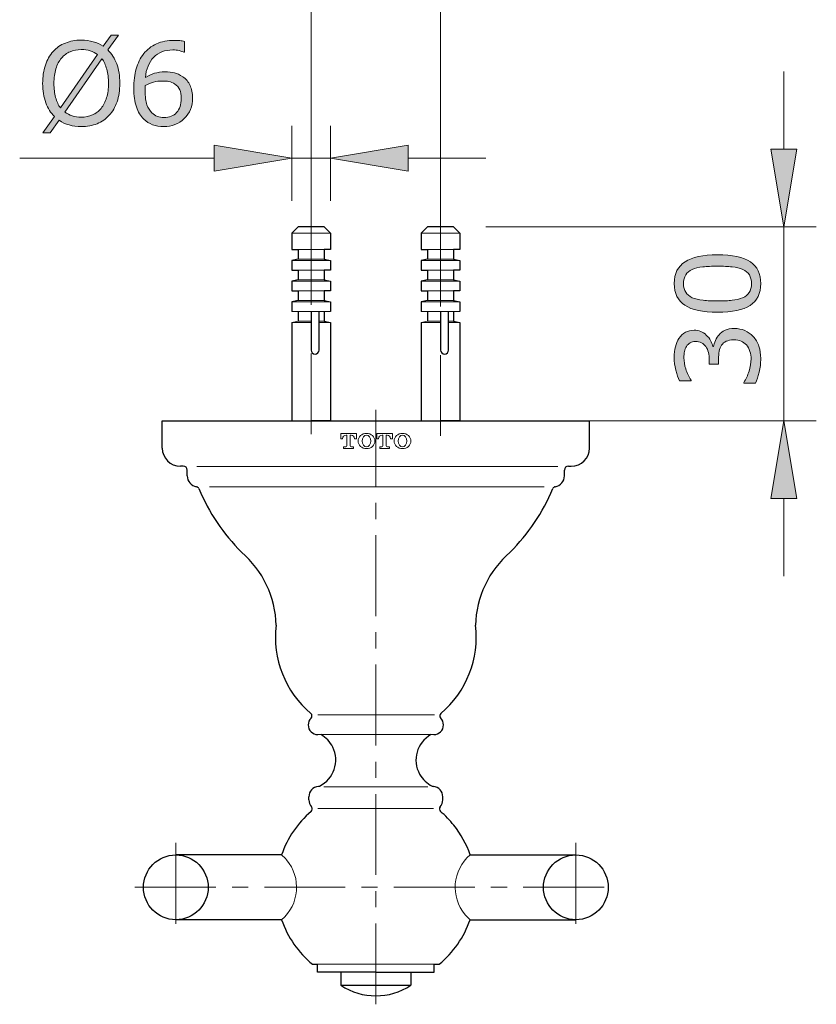
# Model space of a CAD drawing. Units: inches. Extents: x 5 to 63, y 5 to 46.9.
# Drawn here: x 17.2 to 29.5, y 23.1 to 38.3 of the extents above; entities that cross this region are included whole.
import ezdxf

# ---------------------------------------------------------------- set-up
doc = ezdxf.new("R2010")
doc.units = ezdxf.units.IN
doc.header["$MEASUREMENT"] = 0
doc.linetypes.add('CENTER', pattern=[2, 1.25, -0.25, 0.25, -0.25])
doc.layers.get('0').update_dxf_attribs({"lineweight": 13})
for name, color, linetype, lineweight in [('BENDA', 7, 'Continuous', 30), ('BIDANG', 7, 'Continuous', 13), ('CENTER', 7, 'CENTER', 13), ('UKUR', 7, 'Continuous', 13)]:
    doc.layers.add(name, color=color, linetype=linetype, lineweight=lineweight)

msp = doc.modelspace()

# ---------------------------------------------------------------- hatches: boundary and pattern name
at = {"layer": 'UKUR'}
h = msp.add_hatch(color=256, dxfattribs=at)
h.dxf.hatch_style = 2
edge = h.paths.add_edge_path()
edge.add_spline(control_points=[(18.721, 37.344), (18.721, 37.239), (18.707, 37.144), (18.679, 37.061), (18.65, 36.977), (18.61, 36.907), (18.559, 36.851), (18.506, 36.794), (18.444, 36.75), (18.372, 36.721), (18.3, 36.691), (18.217, 36.676), (18.125, 36.676), (18.059, 36.676), (17.997, 36.685), (17.939, 36.702), (17.881, 36.718), (17.83, 36.742), (17.785, 36.774), (17.785, 36.774), (17.648, 36.578), (17.648, 36.578), (17.648, 36.578), (17.534, 36.578), (17.534, 36.578), (17.534, 36.578), (17.711, 36.831), (17.711, 36.831), (17.652, 36.888), (17.608, 36.96), (17.577, 37.046), (17.545, 37.133), (17.529, 37.232), (17.529, 37.344), (17.529, 37.449), (17.543, 37.543), (17.571, 37.626), (17.598, 37.709), (17.639, 37.78), (17.692, 37.839), (17.742, 37.895), (17.805, 37.938), (17.88, 37.968), (17.955, 37.998), (18.036, 38.013), (18.125, 38.013), (18.193, 38.013), (18.255, 38.005), (18.31, 37.989), (18.366, 37.974), (18.417, 37.95), (18.464, 37.918), (18.464, 37.918), (18.587, 38.091), (18.587, 38.091), (18.587, 38.091), (18.7, 38.091), (18.7, 38.091), (18.7, 38.091), (18.538, 37.861), (18.538, 37.861), (18.597, 37.803), (18.641, 37.732), (18.673, 37.647), (18.705, 37.561), (18.721, 37.461), (18.721, 37.344)], knot_values=[0, 0, 0, 0, 1, 1, 1, 2, 2, 2, 3, 3, 3, 4, 4, 4, 5, 5, 5, 6, 6, 6, 7, 7, 7, 8, 8, 8, 9, 9, 9, 10, 10, 10, 11, 11, 11, 12, 12, 12, 13, 13, 13, 14, 14, 14, 15, 15, 15, 16, 16, 16, 17, 17, 17, 18, 18, 18, 19, 19, 19, 20, 20, 20, 21, 21, 21, 22, 22, 22, 22], degree=3, periodic=0)
edge = h.paths.add_edge_path()
edge.add_spline(control_points=[(18.376, 37.789), (18.343, 37.815), (18.306, 37.835), (18.265, 37.848), (18.223, 37.861), (18.177, 37.867), (18.126, 37.867), (18.063, 37.867), (18.005, 37.856), (17.953, 37.834), (17.902, 37.812), (17.857, 37.779), (17.819, 37.734), (17.782, 37.69), (17.754, 37.636), (17.734, 37.57), (17.714, 37.504), (17.704, 37.429), (17.704, 37.344), (17.704, 37.264), (17.713, 37.192), (17.73, 37.127), (17.747, 37.063), (17.772, 37.009), (17.805, 36.965), (17.805, 36.965), (18.376, 37.789), (18.376, 37.789)], knot_values=[0, 0, 0, 0, 1, 1, 1, 2, 2, 2, 3, 3, 3, 4, 4, 4, 5, 5, 5, 6, 6, 6, 7, 7, 7, 8, 8, 8, 9, 9, 9, 9], degree=3, periodic=0)
edge = h.paths.add_edge_path()
edge.add_spline(control_points=[(18.546, 37.344), (18.546, 37.424), (18.538, 37.497), (18.52, 37.563), (18.503, 37.628), (18.478, 37.682), (18.445, 37.725), (18.445, 37.725), (17.872, 36.901), (17.872, 36.901), (17.907, 36.875), (17.945, 36.855), (17.986, 36.842), (18.028, 36.829), (18.075, 36.822), (18.126, 36.822), (18.189, 36.822), (18.247, 36.834), (18.299, 36.857), (18.352, 36.88), (18.396, 36.913), (18.432, 36.957), (18.47, 37.004), (18.499, 37.06), (18.518, 37.124), (18.537, 37.189), (18.546, 37.262), (18.546, 37.344)], knot_values=[0, 0, 0, 0, 1, 1, 1, 2, 2, 2, 3, 3, 3, 4, 4, 4, 5, 5, 5, 6, 6, 6, 7, 7, 7, 8, 8, 8, 9, 9, 9, 9], degree=3, periodic=0)
h = msp.add_hatch(color=256, dxfattribs=at)
h.dxf.hatch_style = 2
edge = h.paths.add_edge_path()
edge.add_spline(control_points=[(19.846, 37.12), (19.846, 36.989), (19.803, 36.883), (19.717, 36.8), (19.631, 36.718), (19.526, 36.676), (19.401, 36.676), (19.338, 36.676), (19.28, 36.686), (19.229, 36.706), (19.177, 36.725), (19.131, 36.754), (19.092, 36.793), (19.042, 36.841), (19.004, 36.904), (18.978, 36.982), (18.951, 37.061), (18.937, 37.156), (18.937, 37.267), (18.937, 37.381), (18.95, 37.482), (18.974, 37.569), (18.999, 37.657), (19.038, 37.736), (19.091, 37.804), (19.141, 37.868), (19.207, 37.919), (19.286, 37.956), (19.366, 37.992), (19.459, 38.01), (19.566, 38.01), (19.599, 38.01), (19.628, 38.009), (19.651, 38.006), (19.674, 38.003), (19.697, 37.998), (19.721, 37.991), (19.721, 37.991), (19.721, 37.826), (19.721, 37.826), (19.721, 37.826), (19.712, 37.826), (19.712, 37.826), (19.696, 37.835), (19.672, 37.843), (19.639, 37.851), (19.607, 37.858), (19.574, 37.862), (19.54, 37.862), (19.416, 37.862), (19.318, 37.824), (19.244, 37.747), (19.171, 37.669), (19.128, 37.565), (19.116, 37.433), (19.164, 37.463), (19.212, 37.485), (19.258, 37.5), (19.305, 37.515), (19.359, 37.523), (19.421, 37.523), (19.475, 37.523), (19.524, 37.518), (19.565, 37.508), (19.607, 37.498), (19.649, 37.477), (19.693, 37.447), (19.744, 37.412), (19.782, 37.368), (19.807, 37.314), (19.833, 37.261), (19.846, 37.196), (19.846, 37.12)], knot_values=[0, 0, 0, 0, 1, 1, 1, 2, 2, 2, 3, 3, 3, 4, 4, 4, 5, 5, 5, 6, 6, 6, 7, 7, 7, 8, 8, 8, 9, 9, 9, 10, 10, 10, 11, 11, 11, 12, 12, 12, 13, 13, 13, 14, 14, 14, 15, 15, 15, 16, 16, 16, 17, 17, 17, 18, 18, 18, 19, 19, 19, 20, 20, 20, 21, 21, 21, 22, 22, 22, 23, 23, 23, 24, 24, 24, 24], degree=3, periodic=0)
edge = h.paths.add_edge_path()
edge.add_spline(control_points=[(19.671, 37.113), (19.671, 37.166), (19.663, 37.21), (19.647, 37.245), (19.631, 37.28), (19.605, 37.311), (19.569, 37.337), (19.543, 37.355), (19.513, 37.367), (19.481, 37.373), (19.449, 37.379), (19.416, 37.381), (19.38, 37.381), (19.331, 37.381), (19.286, 37.376), (19.244, 37.364), (19.202, 37.353), (19.159, 37.335), (19.115, 37.311), (19.114, 37.298), (19.113, 37.286), (19.112, 37.274), (19.112, 37.262), (19.112, 37.248), (19.112, 37.23), (19.112, 37.139), (19.121, 37.068), (19.14, 37.015), (19.158, 36.962), (19.184, 36.921), (19.217, 36.89), (19.243, 36.865), (19.272, 36.847), (19.303, 36.835), (19.333, 36.823), (19.367, 36.817), (19.403, 36.817), (19.486, 36.817), (19.552, 36.843), (19.599, 36.894), (19.647, 36.944), (19.671, 37.017), (19.671, 37.113)], knot_values=[0, 0, 0, 0, 1, 1, 1, 2, 2, 2, 3, 3, 3, 4, 4, 4, 5, 5, 5, 6, 6, 6, 7, 7, 7, 8, 8, 8, 9, 9, 9, 10, 10, 10, 11, 11, 11, 12, 12, 12, 13, 13, 13, 14, 14, 14, 14], degree=3, periodic=0)
h = msp.add_hatch(color=256, dxfattribs=at)
h.dxf.hatch_style = 2
h.paths.add_polyline_path([(20.177, 36.389), (20.177, 35.989), (21.377, 36.189)])
h = msp.add_hatch(color=256, dxfattribs=at)
h.dxf.hatch_style = 2
h.paths.add_polyline_path([(23.177, 36.389), (23.177, 35.989), (21.977, 36.189)])
h = msp.add_hatch(color=256, dxfattribs=at)
h.dxf.hatch_style = 2
h.paths.add_polyline_path([(28.782, 36.327), (29.182, 36.327), (28.982, 35.127)])
h = msp.add_hatch(color=256, dxfattribs=at)
h.dxf.hatch_style = 2
edge = h.paths.add_edge_path()
edge.add_spline(control_points=[(27.955, 34.694), (28.186, 34.694), (28.355, 34.657), (28.463, 34.585), (28.57, 34.513), (28.624, 34.402), (28.624, 34.25), (28.624, 34.096), (28.569, 33.983), (28.46, 33.912), (28.351, 33.842), (28.183, 33.806), (27.957, 33.806), (27.729, 33.806), (27.561, 33.842), (27.452, 33.914), (27.343, 33.986), (27.288, 34.098), (27.288, 34.25), (27.288, 34.404), (27.344, 34.516), (27.454, 34.587), (27.565, 34.658), (27.732, 34.694), (27.955, 34.694)], knot_values=[0, 0, 0, 0, 1, 1, 1, 2, 2, 2, 3, 3, 3, 4, 4, 4, 5, 5, 5, 6, 6, 6, 7, 7, 7, 8, 8, 8, 8], degree=3, periodic=0)
edge = h.paths.add_edge_path()
edge.add_spline(control_points=[(28.346, 34.467), (28.3, 34.487), (28.245, 34.501), (28.182, 34.508), (28.119, 34.515), (28.044, 34.519), (27.955, 34.519), (27.868, 34.519), (27.792, 34.515), (27.728, 34.508), (27.664, 34.501), (27.609, 34.487), (27.564, 34.466), (27.52, 34.446), (27.487, 34.419), (27.464, 34.384), (27.442, 34.349), (27.43, 34.304), (27.43, 34.25), (27.43, 34.196), (27.442, 34.151), (27.464, 34.116), (27.487, 34.081), (27.52, 34.053), (27.566, 34.032), (27.608, 34.012), (27.664, 33.999), (27.732, 33.992), (27.8, 33.985), (27.875, 33.981), (27.957, 33.981), (28.047, 33.981), (28.121, 33.984), (28.182, 33.991), (28.242, 33.997), (28.296, 34.01), (28.344, 34.031), (28.389, 34.05), (28.423, 34.077), (28.446, 34.112), (28.47, 34.146), (28.482, 34.192), (28.482, 34.25), (28.482, 34.304), (28.47, 34.349), (28.448, 34.384), (28.426, 34.42), (28.392, 34.448), (28.346, 34.467)], knot_values=[0, 0, 0, 0, 1, 1, 1, 2, 2, 2, 3, 3, 3, 4, 4, 4, 5, 5, 5, 6, 6, 6, 7, 7, 7, 8, 8, 8, 9, 9, 9, 10, 10, 10, 11, 11, 11, 12, 12, 12, 13, 13, 13, 14, 14, 14, 15, 15, 15, 16, 16, 16, 16], degree=3, periodic=0)
h = msp.add_hatch(color=256, dxfattribs=at)
h.dxf.hatch_style = 2
edge = h.paths.add_edge_path()
edge.add_spline(control_points=[(27.98, 33.46), (28.004, 33.488), (28.035, 33.511), (28.073, 33.529), (28.11, 33.546), (28.158, 33.555), (28.217, 33.555), (28.276, 33.555), (28.33, 33.545), (28.378, 33.524), (28.427, 33.502), (28.47, 33.472), (28.506, 33.434), (28.546, 33.391), (28.576, 33.34), (28.595, 33.282), (28.614, 33.223), (28.624, 33.16), (28.624, 33.09), (28.624, 33.019), (28.615, 32.949), (28.599, 32.88), (28.582, 32.811), (28.563, 32.754), (28.543, 32.71), (28.543, 32.71), (28.363, 32.71), (28.363, 32.71), (28.363, 32.71), (28.363, 32.723), (28.363, 32.723), (28.395, 32.772), (28.422, 32.829), (28.443, 32.895), (28.464, 32.961), (28.475, 33.025), (28.475, 33.087), (28.475, 33.123), (28.469, 33.161), (28.457, 33.202), (28.445, 33.243), (28.427, 33.276), (28.403, 33.301), (28.378, 33.328), (28.35, 33.347), (28.32, 33.36), (28.289, 33.373), (28.251, 33.38), (28.204, 33.38), (28.158, 33.38), (28.12, 33.372), (28.09, 33.358), (28.06, 33.343), (28.036, 33.323), (28.019, 33.297), (28.001, 33.271), (27.989, 33.24), (27.982, 33.203), (27.976, 33.166), (27.973, 33.126), (27.973, 33.084), (27.973, 33.084), (27.973, 33.006), (27.973, 33.006), (27.973, 33.006), (27.829, 33.006), (27.829, 33.006), (27.829, 33.006), (27.829, 33.067), (27.829, 33.067), (27.829, 33.154), (27.811, 33.224), (27.775, 33.276), (27.738, 33.328), (27.685, 33.354), (27.615, 33.354), (27.584, 33.354), (27.557, 33.347), (27.533, 33.334), (27.51, 33.321), (27.491, 33.302), (27.476, 33.279), (27.461, 33.254), (27.451, 33.228), (27.445, 33.2), (27.439, 33.171), (27.437, 33.139), (27.437, 33.104), (27.437, 33.049), (27.446, 32.991), (27.466, 32.93), (27.485, 32.868), (27.513, 32.81), (27.549, 32.756), (27.549, 32.756), (27.549, 32.747), (27.549, 32.747), (27.549, 32.747), (27.368, 32.747), (27.368, 32.747), (27.348, 32.788), (27.33, 32.842), (27.313, 32.91), (27.296, 32.979), (27.287, 33.044), (27.287, 33.108), (27.287, 33.171), (27.293, 33.226), (27.305, 33.274), (27.316, 33.321), (27.335, 33.364), (27.36, 33.403), (27.387, 33.444), (27.421, 33.475), (27.46, 33.497), (27.499, 33.518), (27.544, 33.529), (27.597, 33.529), (27.668, 33.529), (27.73, 33.504), (27.783, 33.453), (27.837, 33.403), (27.87, 33.344), (27.884, 33.275), (27.884, 33.275), (27.896, 33.275), (27.896, 33.275), (27.9, 33.303), (27.91, 33.334), (27.925, 33.37), (27.939, 33.406), (27.957, 33.436), (27.98, 33.46)], knot_values=[0, 0, 0, 0, 1, 1, 1, 2, 2, 2, 3, 3, 3, 4, 4, 4, 5, 5, 5, 6, 6, 6, 7, 7, 7, 8, 8, 8, 9, 9, 9, 10, 10, 10, 11, 11, 11, 12, 12, 12, 13, 13, 13, 14, 14, 14, 15, 15, 15, 16, 16, 16, 17, 17, 17, 18, 18, 18, 19, 19, 19, 20, 20, 20, 21, 21, 21, 22, 22, 22, 23, 23, 23, 24, 24, 24, 25, 25, 25, 26, 26, 26, 27, 27, 27, 28, 28, 28, 29, 29, 29, 30, 30, 30, 31, 31, 31, 32, 32, 32, 33, 33, 33, 34, 34, 34, 35, 35, 35, 36, 36, 36, 37, 37, 37, 38, 38, 38, 39, 39, 39, 40, 40, 40, 41, 41, 41, 42, 42, 42, 43, 43, 43, 44, 44, 44, 44], degree=3, periodic=0)
h = msp.add_hatch(color=256, dxfattribs=at)
h.dxf.hatch_style = 2
h.paths.add_polyline_path([(28.782, 30.927), (29.182, 30.927), (28.982, 32.127)])

# ---------------------------------------------------------------- linework, layer by layer
for p, q in [((21.377, 33.817), (21.677, 33.817)), ((23.377, 33.817), (23.677, 33.817)), ((21.477, 33.668), (21.377, 33.648)), ((23.477, 33.668), (23.377, 33.648)), ((22.135, 31.934), (22.255, 31.934)), ((22.135, 31.934), (22.135, 31.852)), ((22.135, 31.852), (22.162, 31.852)), ((22.217, 31.907), (22.228, 31.907)), ((22.228, 31.743), (22.228, 31.907)), ((22.376, 31.934), (22.255, 31.934)), ((22.294, 31.907), (22.282, 31.907)), ((22.282, 31.743), (22.282, 31.907)), ((22.376, 31.852), (22.348, 31.852)), ((22.376, 31.934), (22.376, 31.852)), ((22.692, 31.934), (22.812, 31.934)), ((22.692, 31.934), (22.692, 31.852)), ((22.692, 31.852), (22.719, 31.852)), ((22.774, 31.907), (22.785, 31.907)), ((22.785, 31.743), (22.785, 31.907)), ((22.932, 31.934), (22.812, 31.934)), ((22.85, 31.907), (22.839, 31.907)), ((22.839, 31.743), (22.839, 31.907)), ((22.932, 31.852), (22.905, 31.852)), ((22.932, 31.934), (22.932, 31.852)), ((22.18, 31.698), (22.18, 31.726)), ((22.18, 31.726), (22.211, 31.726)), ((22.18, 31.698), (22.255, 31.698)), ((22.331, 31.698), (22.255, 31.698)), ((22.331, 31.726), (22.299, 31.726)), ((22.331, 31.698), (22.331, 31.726)), ((22.737, 31.698), (22.737, 31.726)), ((22.737, 31.726), (22.768, 31.726)), ((22.737, 31.698), (22.812, 31.698)), ((22.887, 31.698), (22.812, 31.698)), ((22.887, 31.726), (22.856, 31.726)), ((22.887, 31.698), (22.887, 31.726))]:
    msp.add_line(p, q)
for points in [[(22.217, 31.907), (22.187, 31.907), (22.162, 31.882), (22.162, 31.852)], [(22.348, 31.852), (22.348, 31.882), (22.324, 31.907), (22.294, 31.907)], [(22.534, 31.934), (22.462, 31.934), (22.403, 31.882), (22.403, 31.817)], [(22.663, 31.816), (22.663, 31.881), (22.605, 31.934), (22.534, 31.934)], [(22.774, 31.907), (22.744, 31.907), (22.719, 31.882), (22.719, 31.852)], [(22.905, 31.852), (22.905, 31.882), (22.88, 31.907), (22.85, 31.907)], [(23.09, 31.934), (23.018, 31.934), (22.959, 31.882), (22.959, 31.817)], [(23.219, 31.816), (23.22, 31.881), (23.162, 31.934), (23.09, 31.934)], [(22.211, 31.726), (22.221, 31.726), (22.228, 31.733), (22.228, 31.743)], [(22.282, 31.743), (22.282, 31.733), (22.29, 31.726), (22.299, 31.726)], [(22.768, 31.726), (22.778, 31.726), (22.785, 31.733), (22.785, 31.743)], [(22.839, 31.743), (22.839, 31.733), (22.846, 31.726), (22.856, 31.726)]]:
    msp.add_open_spline(points, degree=3)
for points, knots in [([(22.403, 31.817), (22.403, 31.752), (22.461, 31.699), (22.533, 31.698), (22.604, 31.698), (22.663, 31.751), (22.663, 31.816)], [0, 0, 0, 0, 1, 1, 1, 2, 2, 2, 2]), ([(22.534, 31.906), (22.496, 31.906), (22.466, 31.866), (22.466, 31.816), (22.466, 31.766), (22.496, 31.726), (22.534, 31.726), (22.571, 31.726), (22.601, 31.766), (22.601, 31.816), (22.601, 31.866), (22.571, 31.906), (22.534, 31.906)], [0, 0, 0, 0, 1, 1, 1, 2, 2, 2, 3, 3, 3, 4, 4, 4, 4]), ([(22.959, 31.817), (22.959, 31.752), (23.017, 31.699), (23.089, 31.698), (23.161, 31.698), (23.219, 31.751), (23.219, 31.816)], [0, 0, 0, 0, 1, 1, 1, 2, 2, 2, 2]), ([(23.09, 31.906), (23.053, 31.906), (23.022, 31.866), (23.022, 31.816), (23.022, 31.766), (23.053, 31.726), (23.09, 31.726), (23.127, 31.726), (23.157, 31.766), (23.157, 31.816), (23.157, 31.866), (23.127, 31.906), (23.09, 31.906)], [0, 0, 0, 0, 1, 1, 1, 2, 2, 2, 3, 3, 3, 4, 4, 4, 4])]:
    msp.add_open_spline(points, degree=3, knots=knots)
at = {"layer": 'BENDA'}
for p, q in [((21.477, 35.127), (21.377, 35.027)), ((21.377, 35.027), (21.377, 34.778)), ((21.377, 35.027), (21.377, 34.778)), ((21.877, 35.127), (21.477, 35.127)), ((21.877, 35.127), (21.977, 35.027)), ((21.977, 35.027), (21.977, 34.778)), ((21.977, 35.027), (21.977, 34.778)), ((23.477, 35.127), (23.377, 35.027)), ((23.377, 35.027), (23.377, 34.778)), ((23.377, 35.027), (23.377, 34.778)), ((23.877, 35.127), (23.477, 35.127)), ((23.877, 35.127), (23.977, 35.027)), ((23.977, 35.027), (23.977, 34.778)), ((23.977, 35.027), (23.977, 34.778)), ((21.377, 34.778), (21.477, 34.778)), ((21.477, 34.778), (21.477, 34.628)), ((21.977, 34.778), (21.877, 34.778)), ((21.877, 34.778), (21.877, 34.628)), ((23.377, 34.778), (23.477, 34.778)), ((23.477, 34.778), (23.477, 34.628)), ((23.977, 34.778), (23.877, 34.778)), ((23.877, 34.778), (23.877, 34.628)), ((21.477, 34.628), (21.377, 34.608)), ((21.377, 34.608), (21.377, 34.458)), ((21.377, 34.608), (21.377, 34.458)), ((21.877, 34.628), (21.977, 34.608)), ((21.977, 34.608), (21.977, 34.458)), ((21.977, 34.608), (21.977, 34.458)), ((23.477, 34.628), (23.377, 34.608)), ((23.377, 34.608), (23.377, 34.458)), ((23.377, 34.608), (23.377, 34.458)), ((23.877, 34.628), (23.977, 34.608)), ((23.977, 34.608), (23.977, 34.458)), ((23.977, 34.608), (23.977, 34.458)), ((21.377, 34.458), (21.477, 34.458)), ((21.477, 34.458), (21.477, 34.307)), ((21.977, 34.458), (21.877, 34.458)), ((21.877, 34.458), (21.877, 34.307)), ((23.377, 34.458), (23.477, 34.458)), ((23.477, 34.458), (23.477, 34.307)), ((23.977, 34.458), (23.877, 34.458)), ((23.877, 34.458), (23.877, 34.307)), ((21.477, 34.307), (21.377, 34.287)), ((21.377, 34.287), (21.377, 34.137)), ((21.377, 34.287), (21.377, 34.137)), ((21.877, 34.307), (21.977, 34.287)), ((21.977, 34.287), (21.977, 34.137)), ((21.977, 34.287), (21.977, 34.137)), ((23.477, 34.307), (23.377, 34.287)), ((23.377, 34.287), (23.377, 34.137)), ((23.377, 34.287), (23.377, 34.137)), ((23.877, 34.307), (23.977, 34.287)), ((23.977, 34.287), (23.977, 34.137)), ((23.977, 34.287), (23.977, 34.137)), ((21.377, 34.137), (21.477, 34.137)), ((21.477, 34.137), (21.477, 33.987)), ((21.977, 34.137), (21.877, 34.137)), ((21.877, 34.137), (21.877, 33.987)), ((23.377, 34.137), (23.477, 34.137)), ((23.477, 34.137), (23.477, 33.987)), ((23.977, 34.137), (23.877, 34.137)), ((23.877, 34.137), (23.877, 33.987)), ((21.477, 33.987), (21.377, 33.967)), ((21.377, 33.967), (21.377, 33.817)), ((21.377, 33.967), (21.377, 33.817)), ((21.877, 33.987), (21.977, 33.967)), ((21.977, 33.967), (21.977, 33.817)), ((21.977, 33.967), (21.977, 33.817)), ((23.477, 33.987), (23.377, 33.967)), ((23.377, 33.967), (23.377, 33.817)), ((23.377, 33.967), (23.377, 33.817)), ((23.877, 33.987), (23.977, 33.967)), ((23.977, 33.967), (23.977, 33.817)), ((23.977, 33.967), (23.977, 33.817)), ((21.477, 33.817), (21.477, 33.668)), ((21.677, 33.817), (21.677, 33.222)), ((21.8, 33.222), (21.8, 33.817)), ((21.877, 33.817), (21.877, 33.668)), ((23.477, 33.817), (23.477, 33.668)), ((23.677, 33.817), (23.677, 33.222)), ((23.8, 33.222), (23.8, 33.817)), ((23.877, 33.817), (23.877, 33.668)), ((21.377, 33.648), (21.377, 32.127)), ((21.377, 33.648), (21.377, 32.127)), ((21.877, 33.668), (21.977, 33.648)), ((21.977, 33.648), (21.977, 32.127)), ((21.977, 33.648), (21.977, 32.127)), ((23.377, 33.648), (23.377, 32.127)), ((23.377, 33.648), (23.377, 32.127)), ((23.877, 33.668), (23.977, 33.648)), ((23.977, 33.648), (23.977, 32.127)), ((23.977, 33.648), (23.977, 32.127)), ((19.377, 31.707), (19.377, 32.127)), ((19.377, 32.127), (25.977, 32.127)), ((21.377, 32.127), (21.677, 32.127)), ((21.977, 32.127), (21.677, 32.127)), ((23.377, 32.127), (23.677, 32.127)), ((23.977, 32.127), (23.677, 32.127)), ((25.977, 31.707), (25.977, 32.127)), ((19.702, 31.428), (19.657, 31.428)), ((19.762, 31.278), (19.762, 31.367)), ((25.592, 31.278), (25.592, 31.367)), ((25.652, 31.428), (25.697, 31.428)), ((21.632, 27.427), (21.632, 27.427)), ((23.722, 27.427), (23.722, 27.427)), ((21.642, 26.267), (21.642, 26.317)), ((23.712, 26.267), (23.712, 26.317)), ((21.221, 25.418), (19.587, 25.418)), ((24.134, 25.418), (25.767, 25.418)), ((21.221, 24.417), (19.587, 24.417)), ((24.134, 24.417), (25.767, 24.417)), ((21.7, 23.727), (21.777, 23.727)), ((21.777, 23.604), (21.777, 23.727)), ((22.677, 23.604), (21.777, 23.604)), ((22.137, 23.604), (22.137, 23.404)), ((22.677, 23.604), (23.577, 23.604)), ((23.217, 23.604), (23.217, 23.404)), ((23.577, 23.604), (23.577, 23.727)), ((23.577, 23.727), (23.655, 23.727)), ((22.137, 23.404), (23.217, 23.404))]:
    msp.add_line(p, q, dxfattribs=at)
for points, knots in [([(21.677, 33.222), (21.677, 33.188), (21.705, 33.161), (21.739, 33.161), (21.773, 33.161), (21.8, 33.188), (21.8, 33.222)], [0, 0, 0, 0, 1, 1, 1, 2, 2, 2, 2]), ([(23.677, 33.222), (23.677, 33.188), (23.705, 33.161), (23.739, 33.161), (23.773, 33.161), (23.8, 33.188), (23.8, 33.222)], [0, 0, 0, 0, 1, 1, 1, 2, 2, 2, 2]), ([(20.087, 24.917), (20.087, 25.194), (19.863, 25.418), (19.587, 25.418), (19.311, 25.418), (19.087, 25.194), (19.087, 24.917), (19.087, 24.641), (19.311, 24.417), (19.587, 24.417), (19.863, 24.417), (20.087, 24.641), (20.087, 24.917), (20.087, 24.917), (20.087, 24.917), (20.087, 24.917)], [0, 0, 0, 0, 1, 1, 1, 2, 2, 2, 3, 3, 3, 4, 4, 4, 5, 5, 5, 5]), ([(26.267, 24.917), (26.267, 25.194), (26.043, 25.418), (25.767, 25.418), (25.491, 25.418), (25.267, 25.194), (25.267, 24.917), (25.267, 24.641), (25.491, 24.417), (25.767, 24.417), (26.043, 24.417), (26.267, 24.641), (26.267, 24.917), (26.267, 24.917), (26.267, 24.917), (26.267, 24.917)], [0, 0, 0, 0, 1, 1, 1, 2, 2, 2, 3, 3, 3, 4, 4, 4, 5, 5, 5, 5])]:
    msp.add_open_spline(points, degree=3, knots=knots, dxfattribs=at)
for points in [[(19.377, 31.707), (19.377, 31.553), (19.503, 31.428), (19.657, 31.428)], [(25.697, 31.428), (25.852, 31.428), (25.977, 31.553), (25.977, 31.707)], [(19.762, 31.367), (19.762, 31.401), (19.735, 31.428), (19.702, 31.428)], [(25.652, 31.428), (25.619, 31.428), (25.592, 31.401), (25.592, 31.367)], [(19.762, 31.278), (19.762, 31.194), (19.823, 31.123), (19.906, 31.11)], [(25.449, 31.11), (25.531, 31.123), (25.592, 31.194), (25.592, 31.278)], [(19.944, 31.08), (19.937, 31.095), (19.923, 31.107), (19.906, 31.11)], [(19.944, 31.08), (20.098, 30.713), (20.321, 30.379), (20.602, 30.098)], [(24.752, 30.098), (25.033, 30.379), (25.257, 30.713), (25.411, 31.08)], [(25.449, 31.11), (25.432, 31.107), (25.417, 31.095), (25.411, 31.08)], [(21.137, 28.967), (21.127, 29.403), (20.932, 29.813), (20.602, 30.098)], [(24.752, 30.098), (24.422, 29.813), (24.228, 29.403), (24.217, 28.967)], [(21.137, 28.967), (21.075, 28.453), (21.276, 27.941), (21.672, 27.606)], [(23.682, 27.606), (24.078, 27.941), (24.279, 28.453), (24.217, 28.967)], [(21.675, 27.604), (21.674, 27.605), (21.673, 27.605), (21.672, 27.606)], [(21.676, 27.533), (21.695, 27.552), (21.695, 27.584), (21.675, 27.604)], [(23.682, 27.606), (23.661, 27.588), (23.659, 27.557), (23.676, 27.536)], [(21.676, 27.533), (21.648, 27.505), (21.632, 27.467), (21.632, 27.427)], [(21.632, 27.427), (21.632, 27.345), (21.699, 27.277), (21.782, 27.277)], [(23.572, 27.277), (23.655, 27.277), (23.722, 27.345), (23.722, 27.427)], [(23.676, 27.536), (23.677, 27.535), (23.678, 27.534), (23.679, 27.533)], [(23.722, 27.427), (23.722, 27.467), (23.707, 27.505), (23.679, 27.533)], [(22.011, 27.084), (21.971, 27.166), (21.907, 27.233), (21.827, 27.277)], [(23.527, 27.277), (23.311, 27.156), (23.233, 26.882), (23.354, 26.666)], [(21.807, 26.482), (22.029, 26.592), (22.121, 26.861), (22.011, 27.084)], [(23.354, 26.666), (23.399, 26.586), (23.466, 26.522), (23.548, 26.482)], [(21.789, 26.477), (21.706, 26.47), (21.642, 26.4), (21.642, 26.317)], [(21.789, 26.477), (21.795, 26.477), (21.801, 26.479), (21.807, 26.482)], [(23.548, 26.482), (23.553, 26.479), (23.559, 26.477), (23.566, 26.477)], [(23.712, 26.317), (23.712, 26.4), (23.649, 26.47), (23.566, 26.477)], [(21.642, 26.267), (21.642, 26.228), (21.657, 26.19), (21.683, 26.161)], [(23.671, 26.161), (23.698, 26.19), (23.712, 26.228), (23.712, 26.267)], [(21.678, 26.089), (21.468, 25.911), (21.31, 25.678), (21.221, 25.418)], [(21.678, 26.089), (21.699, 26.107), (21.702, 26.139), (21.684, 26.16)], [(23.671, 26.161), (23.653, 26.14), (23.655, 26.109), (23.675, 26.09)], [(23.881, 25.877), (23.82, 25.955), (23.751, 26.026), (23.676, 26.089)], [(24.134, 25.418), (24.077, 25.584), (23.991, 25.74), (23.881, 25.877)], [(21.221, 24.417), (21.313, 24.147), (21.479, 23.909), (21.7, 23.727)], [(23.655, 23.727), (23.875, 23.909), (24.041, 24.147), (24.134, 24.417)], [(22.137, 23.404), (22.464, 23.185), (22.89, 23.185), (23.217, 23.404)]]:
    msp.add_open_spline(points, degree=3, dxfattribs=at)
at = {"layer": 'BIDANG'}
for p, q in [((21.377, 35.027), (21.977, 35.027)), ((23.377, 35.027), (23.977, 35.027)), ((21.477, 34.778), (21.877, 34.778)), ((23.477, 34.778), (23.877, 34.778)), ((21.377, 34.608), (21.977, 34.608)), ((21.477, 34.628), (21.877, 34.628)), ((23.377, 34.608), (23.977, 34.608)), ((23.477, 34.628), (23.877, 34.628)), ((21.477, 34.458), (21.877, 34.458)), ((23.477, 34.458), (23.877, 34.458)), ((21.377, 34.287), (21.977, 34.287)), ((21.477, 34.307), (21.877, 34.307)), ((23.377, 34.287), (23.977, 34.287)), ((23.477, 34.307), (23.877, 34.307)), ((21.477, 34.137), (21.877, 34.137)), ((23.477, 34.137), (23.877, 34.137)), ((21.377, 33.967), (21.977, 33.967)), ((21.477, 33.987), (21.877, 33.987)), ((23.377, 33.967), (23.977, 33.967)), ((23.477, 33.987), (23.877, 33.987)), ((21.977, 33.817), (21.677, 33.817)), ((23.977, 33.817), (23.677, 33.817)), ((21.377, 33.648), (21.677, 33.648)), ((21.477, 33.668), (21.677, 33.668)), ((21.8, 33.668), (21.877, 33.668)), ((21.8, 33.648), (21.977, 33.648)), ((23.377, 33.648), (23.677, 33.648)), ((23.477, 33.668), (23.677, 33.668)), ((23.8, 33.668), (23.877, 33.668)), ((23.8, 33.648), (23.977, 33.648)), ((19.913, 31.42), (25.491, 31.42)), ((20.108, 31.107), (25.277, 31.107)), ((21.78, 27.586), (23.584, 27.586)), ((23.572, 27.277), (21.782, 27.277)), ((23.481, 26.471), (21.875, 26.471)), ((21.78, 26.134), (23.567, 26.134)), ((23.577, 23.727), (21.777, 23.727))]:
    msp.add_line(p, q, dxfattribs=at)
for points in [[(21.297, 25.341), (21.274, 25.369), (21.248, 25.394), (21.221, 25.418)], [(21.221, 24.417), (21.497, 24.651), (21.531, 25.065), (21.297, 25.341)], [(24.134, 25.418), (23.858, 25.183), (23.824, 24.77), (24.057, 24.494)], [(24.057, 24.494), (24.081, 24.466), (24.106, 24.441), (24.134, 24.417)]]:
    msp.add_open_spline(points, degree=3, dxfattribs=at)
at = {"layer": 'CENTER'}
for p, q in [((21.677, 31.92), (21.677, 35.198)), ((23.677, 31.895), (23.677, 35.306)), ((22.677, 23.109), (22.677, 32.3)), ((19.587, 25.604), (19.587, 24.235)), ((25.767, 25.604), (25.767, 24.268)), ((18.955, 24.917), (26.399, 24.917))]:
    msp.add_line(p, q, dxfattribs=at)
at = {"layer": 'UKUR'}
for p, q in [((21.677, 35.128), (21.677, 39.772)), ((23.677, 35.128), (23.677, 39.772)), ((28.982, 36.327), (28.982, 37.527)), ((21.377, 35.528), (21.377, 36.689)), ((21.977, 35.528), (21.977, 36.689)), ((20.177, 36.389), (20.177, 35.989)), ((21.377, 36.189), (20.177, 36.389)), ((21.977, 36.189), (23.177, 36.389)), ((23.177, 36.389), (23.177, 35.989)), ((28.782, 36.327), (29.182, 36.327)), ((28.982, 35.127), (28.782, 36.327)), ((29.182, 36.327), (28.982, 35.127)), ((20.177, 36.189), (17.175, 36.189)), ((20.177, 35.989), (21.377, 36.189)), ((21.977, 36.189), (21.377, 36.189)), ((21.977, 36.189), (21.977, 36.189)), ((23.177, 35.989), (21.977, 36.189)), ((23.177, 36.189), (24.377, 36.189)), ((21.377, 35.027), (21.377, 35.027)), ((21.977, 35.027), (21.977, 35.027)), ((23.877, 35.127), (23.877, 35.127)), ((24.377, 35.127), (29.482, 35.127)), ((28.982, 35.127), (28.982, 35.127)), ((28.982, 32.127), (28.982, 35.127)), ((21.677, 34.628), (21.677, 34.628)), ((23.677, 34.628), (23.677, 34.628)), ((24.035, 32.127), (24.035, 32.127)), ((24.535, 32.127), (29.482, 32.127)), ((28.982, 32.127), (28.782, 30.927)), ((29.182, 30.927), (28.982, 32.127)), ((28.782, 30.927), (29.182, 30.927)), ((28.982, 30.927), (28.982, 29.728))]:
    msp.add_line(p, q, dxfattribs=at)
for points, knots in [([(18.721, 37.344), (18.721, 37.239), (18.707, 37.144), (18.679, 37.061), (18.65, 36.977), (18.61, 36.907), (18.559, 36.851), (18.506, 36.794), (18.444, 36.75), (18.372, 36.721), (18.3, 36.691), (18.217, 36.676), (18.125, 36.676), (18.059, 36.676), (17.997, 36.685), (17.939, 36.702), (17.881, 36.718), (17.83, 36.742), (17.785, 36.774), (17.785, 36.774), (17.648, 36.578), (17.648, 36.578), (17.648, 36.578), (17.534, 36.578), (17.534, 36.578), (17.534, 36.578), (17.711, 36.831), (17.711, 36.831), (17.652, 36.888), (17.608, 36.96), (17.577, 37.046), (17.545, 37.133), (17.529, 37.232), (17.529, 37.344), (17.529, 37.449), (17.543, 37.543), (17.571, 37.626), (17.598, 37.709), (17.639, 37.78), (17.692, 37.839), (17.742, 37.895), (17.805, 37.938), (17.88, 37.968), (17.955, 37.998), (18.036, 38.013), (18.125, 38.013), (18.193, 38.013), (18.255, 38.005), (18.31, 37.989), (18.366, 37.974), (18.417, 37.95), (18.464, 37.918), (18.464, 37.918), (18.587, 38.091), (18.587, 38.091), (18.587, 38.091), (18.7, 38.091), (18.7, 38.091), (18.7, 38.091), (18.538, 37.861), (18.538, 37.861), (18.597, 37.803), (18.641, 37.732), (18.673, 37.647), (18.705, 37.561), (18.721, 37.461), (18.721, 37.344)], [0, 0, 0, 0, 1, 1, 1, 2, 2, 2, 3, 3, 3, 4, 4, 4, 5, 5, 5, 6, 6, 6, 7, 7, 7, 8, 8, 8, 9, 9, 9, 10, 10, 10, 11, 11, 11, 12, 12, 12, 13, 13, 13, 14, 14, 14, 15, 15, 15, 16, 16, 16, 17, 17, 17, 18, 18, 18, 19, 19, 19, 20, 20, 20, 21, 21, 21, 22, 22, 22, 22]), ([(19.846, 37.12), (19.846, 36.989), (19.803, 36.883), (19.717, 36.8), (19.631, 36.718), (19.526, 36.676), (19.401, 36.676), (19.338, 36.676), (19.28, 36.686), (19.229, 36.706), (19.177, 36.725), (19.131, 36.754), (19.092, 36.793), (19.042, 36.841), (19.004, 36.904), (18.978, 36.982), (18.951, 37.061), (18.937, 37.156), (18.937, 37.267), (18.937, 37.381), (18.95, 37.482), (18.974, 37.569), (18.999, 37.657), (19.038, 37.736), (19.091, 37.804), (19.141, 37.868), (19.207, 37.919), (19.286, 37.956), (19.366, 37.992), (19.459, 38.01), (19.566, 38.01), (19.599, 38.01), (19.628, 38.009), (19.651, 38.006), (19.674, 38.003), (19.697, 37.998), (19.721, 37.991), (19.721, 37.991), (19.721, 37.826), (19.721, 37.826), (19.721, 37.826), (19.712, 37.826), (19.712, 37.826), (19.696, 37.835), (19.672, 37.843), (19.639, 37.851), (19.607, 37.858), (19.574, 37.862), (19.54, 37.862), (19.416, 37.862), (19.318, 37.824), (19.244, 37.747), (19.171, 37.669), (19.128, 37.565), (19.116, 37.433), (19.164, 37.463), (19.212, 37.485), (19.258, 37.5), (19.305, 37.515), (19.359, 37.523), (19.421, 37.523), (19.475, 37.523), (19.524, 37.518), (19.565, 37.508), (19.607, 37.498), (19.649, 37.477), (19.693, 37.447), (19.744, 37.412), (19.782, 37.368), (19.807, 37.314), (19.833, 37.261), (19.846, 37.196), (19.846, 37.12)], [0, 0, 0, 0, 1, 1, 1, 2, 2, 2, 3, 3, 3, 4, 4, 4, 5, 5, 5, 6, 6, 6, 7, 7, 7, 8, 8, 8, 9, 9, 9, 10, 10, 10, 11, 11, 11, 12, 12, 12, 13, 13, 13, 14, 14, 14, 15, 15, 15, 16, 16, 16, 17, 17, 17, 18, 18, 18, 19, 19, 19, 20, 20, 20, 21, 21, 21, 22, 22, 22, 23, 23, 23, 24, 24, 24, 24]), ([(18.376, 37.789), (18.343, 37.815), (18.306, 37.835), (18.265, 37.848), (18.223, 37.861), (18.177, 37.867), (18.126, 37.867), (18.063, 37.867), (18.005, 37.856), (17.953, 37.834), (17.902, 37.812), (17.857, 37.779), (17.819, 37.734), (17.782, 37.69), (17.754, 37.636), (17.734, 37.57), (17.714, 37.504), (17.704, 37.429), (17.704, 37.344), (17.704, 37.264), (17.713, 37.192), (17.73, 37.127), (17.747, 37.063), (17.772, 37.009), (17.805, 36.965), (17.805, 36.965), (18.376, 37.789), (18.376, 37.789)], [0, 0, 0, 0, 1, 1, 1, 2, 2, 2, 3, 3, 3, 4, 4, 4, 5, 5, 5, 6, 6, 6, 7, 7, 7, 8, 8, 8, 9, 9, 9, 9]), ([(18.546, 37.344), (18.546, 37.424), (18.538, 37.497), (18.52, 37.563), (18.503, 37.628), (18.478, 37.682), (18.445, 37.725), (18.445, 37.725), (17.872, 36.901), (17.872, 36.901), (17.907, 36.875), (17.945, 36.855), (17.986, 36.842), (18.028, 36.829), (18.075, 36.822), (18.126, 36.822), (18.189, 36.822), (18.247, 36.834), (18.299, 36.857), (18.352, 36.88), (18.396, 36.913), (18.432, 36.957), (18.47, 37.004), (18.499, 37.06), (18.518, 37.124), (18.537, 37.189), (18.546, 37.262), (18.546, 37.344)], [0, 0, 0, 0, 1, 1, 1, 2, 2, 2, 3, 3, 3, 4, 4, 4, 5, 5, 5, 6, 6, 6, 7, 7, 7, 8, 8, 8, 9, 9, 9, 9]), ([(19.671, 37.113), (19.671, 37.166), (19.663, 37.21), (19.647, 37.245), (19.631, 37.28), (19.605, 37.311), (19.569, 37.337), (19.543, 37.355), (19.513, 37.367), (19.481, 37.373), (19.449, 37.379), (19.416, 37.381), (19.38, 37.381), (19.331, 37.381), (19.286, 37.376), (19.244, 37.364), (19.202, 37.353), (19.159, 37.335), (19.115, 37.311), (19.114, 37.298), (19.113, 37.286), (19.112, 37.274), (19.112, 37.262), (19.112, 37.248), (19.112, 37.23), (19.112, 37.139), (19.121, 37.068), (19.14, 37.015), (19.158, 36.962), (19.184, 36.921), (19.217, 36.89), (19.243, 36.865), (19.272, 36.847), (19.303, 36.835), (19.333, 36.823), (19.367, 36.817), (19.403, 36.817), (19.486, 36.817), (19.552, 36.843), (19.599, 36.894), (19.647, 36.944), (19.671, 37.017), (19.671, 37.113)], [0, 0, 0, 0, 1, 1, 1, 2, 2, 2, 3, 3, 3, 4, 4, 4, 5, 5, 5, 6, 6, 6, 7, 7, 7, 8, 8, 8, 9, 9, 9, 10, 10, 10, 11, 11, 11, 12, 12, 12, 13, 13, 13, 14, 14, 14, 14]), ([(27.955, 34.694), (28.186, 34.694), (28.355, 34.657), (28.463, 34.585), (28.57, 34.513), (28.624, 34.402), (28.624, 34.25), (28.624, 34.096), (28.569, 33.983), (28.46, 33.912), (28.351, 33.842), (28.183, 33.806), (27.957, 33.806), (27.729, 33.806), (27.561, 33.842), (27.452, 33.914), (27.343, 33.986), (27.288, 34.098), (27.288, 34.25), (27.288, 34.404), (27.344, 34.516), (27.454, 34.587), (27.565, 34.658), (27.732, 34.694), (27.955, 34.694)], [0, 0, 0, 0, 1, 1, 1, 2, 2, 2, 3, 3, 3, 4, 4, 4, 5, 5, 5, 6, 6, 6, 7, 7, 7, 8, 8, 8, 8]), ([(28.346, 34.467), (28.3, 34.487), (28.245, 34.501), (28.182, 34.508), (28.119, 34.515), (28.044, 34.519), (27.955, 34.519), (27.868, 34.519), (27.792, 34.515), (27.728, 34.508), (27.664, 34.501), (27.609, 34.487), (27.564, 34.466), (27.52, 34.446), (27.487, 34.419), (27.464, 34.384), (27.442, 34.349), (27.43, 34.304), (27.43, 34.25), (27.43, 34.196), (27.442, 34.151), (27.464, 34.116), (27.487, 34.081), (27.52, 34.053), (27.566, 34.032), (27.608, 34.012), (27.664, 33.999), (27.732, 33.992), (27.8, 33.985), (27.875, 33.981), (27.957, 33.981), (28.047, 33.981), (28.121, 33.984), (28.182, 33.991), (28.242, 33.997), (28.296, 34.01), (28.344, 34.031), (28.389, 34.05), (28.423, 34.077), (28.446, 34.112), (28.47, 34.146), (28.482, 34.192), (28.482, 34.25), (28.482, 34.304), (28.47, 34.349), (28.448, 34.384), (28.426, 34.42), (28.392, 34.448), (28.346, 34.467)], [0, 0, 0, 0, 1, 1, 1, 2, 2, 2, 3, 3, 3, 4, 4, 4, 5, 5, 5, 6, 6, 6, 7, 7, 7, 8, 8, 8, 9, 9, 9, 10, 10, 10, 11, 11, 11, 12, 12, 12, 13, 13, 13, 14, 14, 14, 15, 15, 15, 16, 16, 16, 16]), ([(27.98, 33.46), (28.004, 33.488), (28.035, 33.511), (28.073, 33.529), (28.11, 33.546), (28.158, 33.555), (28.217, 33.555), (28.276, 33.555), (28.33, 33.545), (28.378, 33.524), (28.427, 33.502), (28.47, 33.472), (28.506, 33.434), (28.546, 33.391), (28.576, 33.34), (28.595, 33.282), (28.614, 33.223), (28.624, 33.16), (28.624, 33.09), (28.624, 33.019), (28.615, 32.949), (28.599, 32.88), (28.582, 32.811), (28.563, 32.754), (28.543, 32.71), (28.543, 32.71), (28.363, 32.71), (28.363, 32.71), (28.363, 32.71), (28.363, 32.723), (28.363, 32.723), (28.395, 32.772), (28.422, 32.829), (28.443, 32.895), (28.464, 32.961), (28.475, 33.025), (28.475, 33.087), (28.475, 33.123), (28.469, 33.161), (28.457, 33.202), (28.445, 33.243), (28.427, 33.276), (28.403, 33.301), (28.378, 33.328), (28.35, 33.347), (28.32, 33.36), (28.289, 33.373), (28.251, 33.38), (28.204, 33.38), (28.158, 33.38), (28.12, 33.372), (28.09, 33.358), (28.06, 33.343), (28.036, 33.323), (28.019, 33.297), (28.001, 33.271), (27.989, 33.24), (27.982, 33.203), (27.976, 33.166), (27.973, 33.126), (27.973, 33.084), (27.973, 33.084), (27.973, 33.006), (27.973, 33.006), (27.973, 33.006), (27.829, 33.006), (27.829, 33.006), (27.829, 33.006), (27.829, 33.067), (27.829, 33.067), (27.829, 33.154), (27.811, 33.224), (27.775, 33.276), (27.738, 33.328), (27.685, 33.354), (27.615, 33.354), (27.584, 33.354), (27.557, 33.347), (27.533, 33.334), (27.51, 33.321), (27.491, 33.302), (27.476, 33.279), (27.461, 33.254), (27.451, 33.228), (27.445, 33.2), (27.439, 33.171), (27.437, 33.139), (27.437, 33.104), (27.437, 33.049), (27.446, 32.991), (27.466, 32.93), (27.485, 32.868), (27.513, 32.81), (27.549, 32.756), (27.549, 32.756), (27.549, 32.747), (27.549, 32.747), (27.549, 32.747), (27.368, 32.747), (27.368, 32.747), (27.348, 32.788), (27.33, 32.842), (27.313, 32.91), (27.296, 32.979), (27.287, 33.044), (27.287, 33.108), (27.287, 33.171), (27.293, 33.226), (27.305, 33.274), (27.316, 33.321), (27.335, 33.364), (27.36, 33.403), (27.387, 33.444), (27.421, 33.475), (27.46, 33.497), (27.499, 33.518), (27.544, 33.529), (27.597, 33.529), (27.668, 33.529), (27.73, 33.504), (27.783, 33.453), (27.837, 33.403), (27.87, 33.344), (27.884, 33.275), (27.884, 33.275), (27.896, 33.275), (27.896, 33.275), (27.9, 33.303), (27.91, 33.334), (27.925, 33.37), (27.939, 33.406), (27.957, 33.436), (27.98, 33.46)], [0, 0, 0, 0, 1, 1, 1, 2, 2, 2, 3, 3, 3, 4, 4, 4, 5, 5, 5, 6, 6, 6, 7, 7, 7, 8, 8, 8, 9, 9, 9, 10, 10, 10, 11, 11, 11, 12, 12, 12, 13, 13, 13, 14, 14, 14, 15, 15, 15, 16, 16, 16, 17, 17, 17, 18, 18, 18, 19, 19, 19, 20, 20, 20, 21, 21, 21, 22, 22, 22, 23, 23, 23, 24, 24, 24, 25, 25, 25, 26, 26, 26, 27, 27, 27, 28, 28, 28, 29, 29, 29, 30, 30, 30, 31, 31, 31, 32, 32, 32, 33, 33, 33, 34, 34, 34, 35, 35, 35, 36, 36, 36, 37, 37, 37, 38, 38, 38, 39, 39, 39, 40, 40, 40, 41, 41, 41, 42, 42, 42, 43, 43, 43, 44, 44, 44, 44])]:
    msp.add_open_spline(points, degree=3, knots=knots, dxfattribs=at)

doc.saveas('drawing.dxf')
